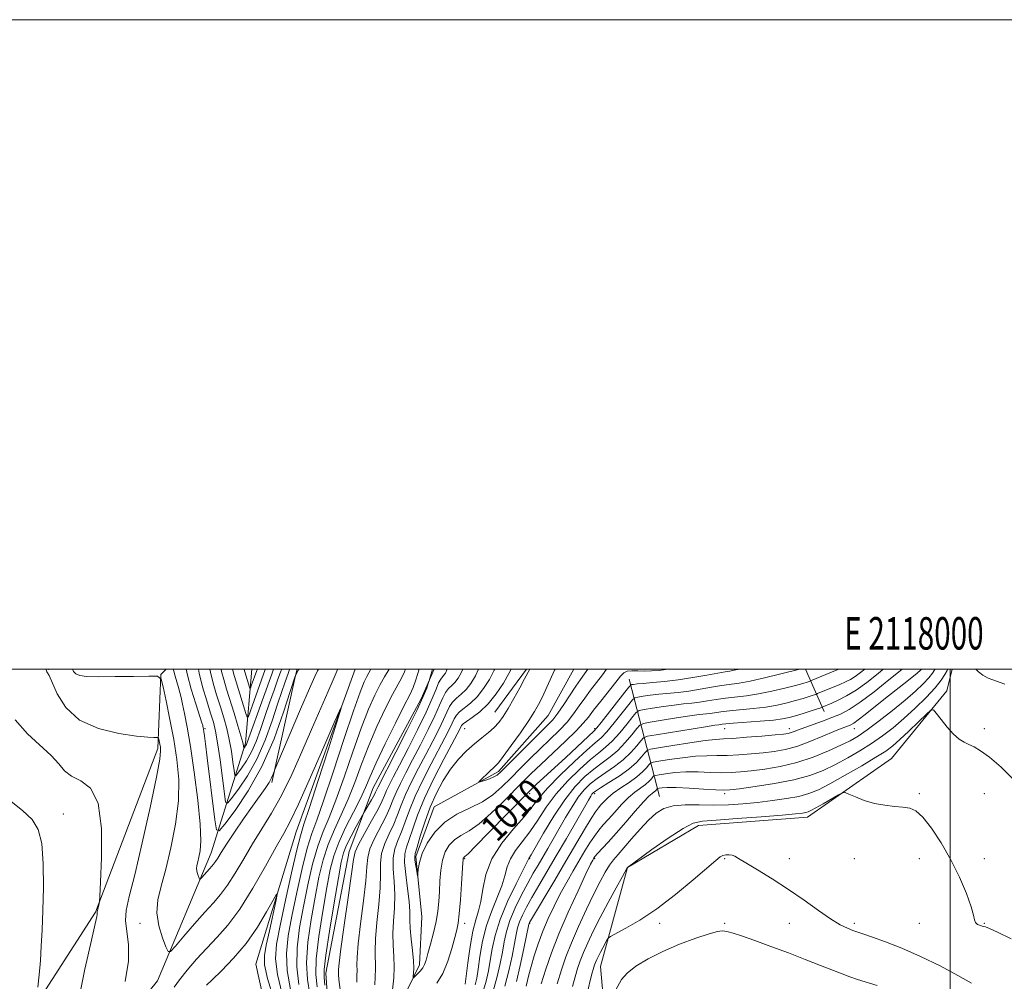
# Model space of a CAD drawing. Extents: x 2117300 to 2120200, y 317300 to 320200.
# Drawn here: x 2117713 to 2118017, y 319904 to 320200 of the extents above; entities that cross this region are included whole.
import ezdxf
from ezdxf.enums import TextEntityAlignment as Align

# ---------------------------------------------------------------- set-up
doc = ezdxf.new("R2010")
doc.units = 0
doc.header["$MEASUREMENT"] = 0
doc.linetypes.add('rvrstm', pattern=[117.1, 50, -3.9, 0.5, -3.9, 0.5, -3.9, 0.5, -3.9, 50])
for name, color, linetype, lineweight in [('DTM HARD BREAKLINE', 7, 'Continuous', 0), ('DTM SPOT ELEVATION', 2, 'Continuous', 13), ('GRID LINE', 7, 'Continuous', 0), ('GRID TEXT', 7, 'Continuous', 0), ('INDEX CONTOUR', 41, 'Continuous', 13), ('INDEX CONTOUR LABEL', 244, 'Continuous', 0), ('INTERMEDIATE CONTOUR', 44, 'Continuous', 0), ('STREAM - RIVER SINGLE LINE', 142, 'rvrstm', 0)]:
    doc.layers.add(name, color=color, linetype=linetype, lineweight=lineweight)
doc.styles.add('Style-ITALICS', font='ITALICS.shx')
doc.styles.add('Style-WORKING', font='WORKING.shx')

msp = doc.modelspace()

# ---------------------------------------------------------------- linework, layer by layer
at = {"layer": 'DTM HARD BREAKLINE', "extrusion": (0.7616558974455752, -0.1243130374304738, 0.6359454085149018), "elevation": 1573903.620850157, "flags": 128}
msp.add_lwpolyline([(656926.2346271791, -1295643.902993585), (656959.8941824862, -1295646.831463584), (656961.9413135825, -1295647.128197933)], dxfattribs=at)
at = {"layer": 'DTM HARD BREAKLINE', "extrusion": (0.02035162869239196, 0.02803712386019594, 0.9993996852587133), "elevation": 53079.61796717361, "flags": 128}
msp.add_lwpolyline([(-1525951.806006002, -1502140.410271434), (-1525951.806006002, -1502123.928769167)], dxfattribs=at)
at = {"layer": 'DTM HARD BREAKLINE', "extrusion": (-0.1633443344716822, 0.3778345677562609, 0.9113504637648697), "elevation": -224126.5044746834, "flags": 128}
msp.add_lwpolyline([(-2071045.060586012, 498690.0673792736), (-2071045.060586012, 498674.3834409927)], dxfattribs=at)
at = {"layer": 'DTM HARD BREAKLINE', "extrusion": (-0.1090677376579484, 0.4226959961593451, 0.8996845688534599), "elevation": -94825.39204442606, "flags": 128}
msp.add_lwpolyline([(-2130683.182887671, 197782.6718411302), (-2130683.182887672, 197741.2094871209)], dxfattribs=at)
at = {"layer": 'DTM HARD BREAKLINE'}
for points in [[(2117523.39, 319795.99, 1048.55), (2117571.43, 319831.34, 1043.24), (2117649.4, 319852.06, 1038.59), (2117703.29, 319873.27, 1033.58), (2117736.79, 319925.14, 1030.11), (2117756.02, 319975.55, 1028.35), (2117756.93, 319998.31, 1025.96), (2117758.505, 320000, 1025.103)], [(2117570.21, 319386.23, 1080.45), (2117590.76, 319437.06, 1069.95), (2117598.37, 319497.35, 1063.02), (2117625.72, 319569.5, 1057.36), (2117637.15, 319634.31, 1055.45), (2117653.17, 319677.78, 1054.26), (2117678.16, 319720.62, 1050.13), (2117712.98, 319762.61, 1045.19), (2117742.64, 319777.32, 1041.58), (2117774.77, 319805.56, 1037.92), (2117797.71, 319834.21, 1034.27), (2117794.13, 319872.62, 1033.88), (2117786.13, 319909.14, 1031.32), (2117798.59, 319949.84, 1028.93), (2117816.747, 320000, 1027.772)], [(2117841.121, 320000, 1017.752), (2117837.12, 319990.87, 1018.41), (2117822.31, 319963.36, 1018.82), (2117814.89, 319943.8, 1016.72), (2117807.75, 319906.28, 1017.35), (2117809.76, 319876.23, 1018.52), (2117812.68, 319859.09, 1018.58), (2117823.4, 319837.18, 1020.69), (2117823.87, 319828.19, 1023.49)], [(2117849.01, 319703.17, 1050.18), (2117890.84, 319734.27, 1051.79), (2117906.72, 319760.66, 1051.83), (2117919.2, 319802.46, 1048.31), (2117896.88, 319855.93, 1039), (2117892.28, 319908.37, 1032.82), (2117900.59, 319938.86, 1030.02), (2117922.54, 319951.76, 1030.56), (2117956.1, 319954.35, 1030.58), (2117981.89, 319972.42, 1029.24), (2117998.97, 319993.31, 1027.57), (2118000.581, 320000, 1026.71)]]:
    msp.add_polyline3d(points, dxfattribs=at)
at = {"layer": 'DTM SPOT ELEVATION'}
for p in [(2117722.28, 319999.92, 1027.9), (2117770.51, 319981.63, 1021.8), (2117850.51, 319981.63, 1007.1), (2117890.51, 319981.63, 1009.73), (2117930.51, 319981.63, 1018.75), (2117950.51, 319981.63, 1019.42), (2117970.51, 319981.63, 1022.72), (2118010.51, 319981.63, 1027.43), (2117870.51, 319961.63, 1010.37), (2117890.51, 319961.63, 1020.39), (2117930.51, 319961.63, 1026.36), (2117990.51, 319961.63, 1029.78), (2118010.51, 319961.63, 1029.07), (2117726.9, 319955.37, 1031.35), (2117850.51, 319941.63, 1010.14), (2117870.51, 319941.63, 1016.1), (2117890.51, 319941.63, 1026.18), (2117930.51, 319941.63, 1032.17), (2117950.51, 319941.63, 1031.34), (2117970.51, 319941.63, 1030.86), (2117990.51, 319941.63, 1030.69), (2118010.51, 319941.63, 1029.35), (2117750.51, 319921.63, 1026.55), (2117850.51, 319921.63, 1010.56), (2117870.51, 319921.63, 1022.13), (2117910.51, 319921.63, 1032.41), (2117930.51, 319921.63, 1033.75), (2117950.51, 319921.63, 1032.77), (2117970.51, 319921.63, 1031.67), (2117990.51, 319921.63, 1030.55), (2118010.51, 319921.63, 1029.89)]:
    msp.add_point(p, dxfattribs=at)
at = {"layer": 'GRID LINE', "flags": 128}
for points in [[(2117300, 317300), (2120200, 317300), (2120200, 320200), (2117300, 320200), (2117300, 317300)], [(2117500, 317500), (2120000, 317500), (2120000, 320000), (2117500, 320000), (2117500, 317500)], [(2118000, 317500), (2118000, 320000)]]:
    msp.add_lwpolyline(points, dxfattribs=at)
at = {"layer": 'INDEX CONTOUR', "flags": 128}
for points, elevation in [([(2117796.63, 320000), (2117796.576, 319999.859), (2117796.106, 319998.641), (2117795.675, 319997.479), (2117795.037, 319995.705), (2117794.118, 319993.041), (2117792.84, 319989.185), (2117791.138, 319984.015), (2117789.005, 319978.114), (2117786.451, 319972.248), (2117783.566, 319967.089), (2117780.782, 319962.95), (2117778.611, 319960.054), (2117777.403, 319958.644), (2117776.845, 319959.045), (2117776.457, 319961.598), (2117775.868, 319966.339), (2117775.128, 319972.071), (2117774.393, 319977.287), (2117773.762, 319980.914), (2117773.102, 319983.606), (2117772.222, 319986.449), (2117771.018, 319990.231), (2117769.727, 319994.553), (2117768.673, 319998.718), (2117768.457, 320000)], 1020), ([(2117805.007, 319902.066), (2117804.624, 319905.874), (2117804.765, 319910.698), (2117805.556, 319917.579), (2117806.744, 319925.45), (2117807.979, 319932.716), (2117809.033, 319938.215), (2117810.144, 319942.507), (2117811.67, 319946.581), (2117813.821, 319951.157), (2117816.229, 319955.88), (2117818.376, 319960.123), (2117819.936, 319963.536), (2117821.351, 319966.873), (2117823.251, 319971.16), (2117826.034, 319977.01), (2117829.16, 319983.358), (2117831.856, 319988.721), (2117833.564, 319992.087), (2117834.593, 319994.31), (2117835.463, 319996.714), (2117836.46, 320000)], 1020), ([(2117828.075, 319899.305), (2117828.632, 319904.921), (2117828.783, 319908.189), (2117828.659, 319911.502), (2117828.428, 319914.906), (2117828.332, 319918.501), (2117828.527, 319922.353), (2117828.824, 319926.391), (2117828.948, 319930.514), (2117828.731, 319934.596), (2117828.433, 319938.442), (2117828.421, 319941.835), (2117828.96, 319944.659), (2117829.908, 319947.197), (2117831.023, 319949.83), (2117832.145, 319952.894), (2117833.453, 319956.531), (2117835.209, 319960.833), (2117837.553, 319965.772), (2117840.154, 319970.827), (2117844.409, 319978.86), (2117845.728, 319981.427), (2117846.632, 319983.29), (2117847.272, 319984.674), (2117847.919, 319985.791), (2117848.878, 319986.845), (2117852.24, 319989.523), (2117854.281, 319991.47), (2117856.276, 319993.959), (2117858.084, 319996.78), (2117859.578, 319999.649), (2117859.722, 320000)], 1010), ([(2117935.141, 320000), (2117933.488, 319999.625), (2117932.153, 319999.378), (2117930.677, 319999.142), (2117928.44, 319998.759), (2117925.019, 319998.126), (2117920.778, 319997.366), (2117916.275, 319996.66), (2117912.02, 319996.145), (2117908.325, 319995.803), (2117905.453, 319995.57), (2117903.578, 319995.4), (2117902.507, 319995.275), (2117901.965, 319995.194), (2117901.637, 319995.066), (2117901.075, 319994.453), (2117899.797, 319992.83), (2117892.563, 319983.582), (2117891.182, 319981.872), (2117890.276, 319980.887), (2117881.599, 319972.785), (2117872.538, 319964.412), (2117870.926, 319962.902), (2117869.406, 319961.396), (2117857.962, 319949.658), (2117853.861, 319945.479), (2117851.503, 319943.122), (2117850.545, 319942.211), (2117850.301, 319942.009), (2117850.198, 319941.903), (2117850.118, 319941.766), (2117850.063, 319941.597), (2117850.021, 319941.283), (2117849.947, 319940.268), (2117849.499, 319933.792), (2117849.14, 319928.949), (2117848.774, 319924.641), (2117848.439, 319921.766), (2117848.036, 319919.671), (2117847.432, 319917.313), (2117846.521, 319913.948), (2117845.288, 319910.016), (2117843.744, 319906.252), (2117841.929, 319903.234)], 1010), ([(2117985.216, 320000), (2117985.088, 319999.889), (2117981.142, 319996.625), (2117976.572, 319992.99), (2117972.28, 319989.77), (2117968.927, 319987.553), (2117966.213, 319986.113), (2117963.598, 319985.025), (2117960.696, 319983.948), (2117955.194, 319981.978), (2117953.304, 319981.268), (2117951.981, 319980.755), (2117951.011, 319980.406), (2117950.108, 319980.177), (2117948.692, 319979.983), (2117946.111, 319979.732), (2117942.016, 319979.364), (2117937.277, 319978.964), (2117933.072, 319978.648), (2117930.172, 319978.482), (2117927.751, 319978.317), (2117924.576, 319977.955), (2117919.862, 319977.271), (2117914.596, 319976.447), (2117910.21, 319975.74), (2117907.741, 319975.309), (2117906.648, 319974.913), (2117905.989, 319974.212), (2117904.969, 319972.952), (2117903.347, 319971.217), (2117901.025, 319969.177), (2117898.032, 319967.02), (2117894.91, 319965.004), (2117892.333, 319963.41), (2117890.789, 319962.422), (2117890.046, 319961.859), (2117889.688, 319961.449), (2117889.314, 319960.869), (2117888.572, 319959.603), (2117881.805, 319947.849), (2117878.699, 319942.504), (2117873.306, 319933.329), (2117871.186, 319929.673), (2117869.502, 319926.647), (2117868.236, 319924.162), (2117867.352, 319922.104), (2117866.786, 319920.292), (2117866.353, 319918.262), (2117865.834, 319915.482), (2117865.06, 319911.603), (2117864.044, 319907.015), (2117862.853, 319902.296)], 1020), ([(2117731.322, 319896.762), (2117733.522, 319907.608), (2117735.529, 319916.534), (2117737.206, 319923.772), (2117737.317, 319924.349), (2117737.319, 319924.614), (2117737.271, 319925.002), (2117737.283, 319925.172), (2117737.887, 319927.814), (2117737.973, 319928.372), (2117738.087, 319930.059), (2117738.326, 319934.317), (2117738.674, 319941.917), (2117738.641, 319950.918), (2117737.625, 319958.705), (2117735.27, 319963.341), (2117732.215, 319965.608), (2117729.343, 319966.967), (2117727.261, 319968.628), (2117725.46, 319970.792), (2117723.156, 319973.412), (2117715.857, 319980.079), (2117711.996, 319984.384)], 1030), ([(2118018.754, 319916.932), (2118014.555, 319918.993), (2118012.09, 319920.099), (2118010.864, 319920.548), (2118010.132, 319920.73), (2118009.311, 319920.972), (2118008.467, 319921.358), (2118007.829, 319921.907), (2118007.518, 319922.718), (2118007.218, 319924.19), (2118006.504, 319926.797), (2118005.05, 319930.834), (2118002.914, 319935.867), (2118000.251, 319941.282), (2117997.249, 319946.493), (2117994.23, 319951.016), (2117991.547, 319954.394), (2117989.423, 319956.335), (2117987.545, 319957.196), (2117985.468, 319957.499), (2117982.858, 319957.702), (2117979.84, 319958.02), (2117976.651, 319958.605), (2117973.543, 319959.535), (2117970.821, 319960.589), (2117968.811, 319961.472), (2117967.659, 319961.928), (2117966.821, 319961.859), (2117965.58, 319961.203), (2117960.899, 319958.521), (2117958.621, 319957.233), (2117957.133, 319956.423), (2117956.222, 319956.007), (2117955.497, 319955.797), (2117954.481, 319955.626), (2117952.375, 319955.399), (2117948.291, 319955.041), (2117941.811, 319954.516), (2117934.382, 319953.945), (2117927.918, 319953.488), (2117923.748, 319953.174), (2117920.875, 319952.507), (2117917.72, 319950.863), (2117913.191, 319947.893), (2117908.151, 319944.377), (2117900.579, 319938.92), (2117900.506, 319938.799), (2117899.041, 319936.15), (2117897.116, 319932.643), (2117894.674, 319928.138), (2117892.198, 319923.454), (2117890.082, 319919.266), (2117888.38, 319915.682), (2117887.057, 319912.663), (2117886.06, 319910.123), (2117885.257, 319907.761), (2117884.493, 319905.229), (2117883.637, 319902.202)], 1030), ([(2117791.652, 319898.32), (2117789.791, 319904.712), (2117788.861, 319908.871), (2117788.788, 319911.772), (2117789.351, 319914.931), (2117790.315, 319919.39), (2117792.298, 319928.394), (2117792.744, 319930.559), (2117792.534, 319930.667), (2117791.489, 319928.808), (2117789.489, 319925.192), (2117786.657, 319920.491), (2117783.176, 319915.491), (2117779.302, 319910.896), (2117775.593, 319907.066), (2117772.679, 319904.278), (2117770.974, 319902.627)], 1030)]:
    msp.add_lwpolyline(points, dxfattribs=dict(at, elevation=elevation))
at = {"layer": 'INTERMEDIATE CONTOUR', "flags": 128}
for points, elevation in [([(2117745.866, 319903.806), (2117746.896, 319909.974), (2117746.943, 319915.059), (2117746.024, 319922.498), (2117746.238, 319925.678), (2117747.183, 319929.9), (2117748.857, 319936.579), (2117751.157, 319946.432), (2117753.581, 319957.385), (2117755.525, 319966.664), (2117756.547, 319972.208), (2117756.838, 319974.804), (2117756.745, 319975.953), (2117756.57, 319976.882), (2117756.26, 319978.382), (2117756.163, 319978.734), (2117755.993, 319978.861), (2117755.6, 319978.871), (2117754.755, 319978.876), (2117752.905, 319978.999), (2117749.411, 319979.369), (2117743.977, 319980.15), (2117737.66, 319981.672), (2117731.864, 319984.299), (2117727.684, 319988.158), (2117725.002, 319992.405), (2117722.48, 319998.003), (2117722.014, 319998.875), (2117721.79, 319999.18), (2117721.641, 319999.432), (2117721.547, 319999.773), (2117721.537, 320000)], 1028), ([(2117811.425, 320000), (2117811.341, 319999.82), (2117810.875, 319998.796), (2117809.93, 319996.649), (2117808.288, 319992.856), (2117803.337, 319981.36), (2117800.348, 319974.473), (2117797.207, 319967.521), (2117794.047, 319961.092), (2117790.98, 319955.602), (2117788.022, 319950.783), (2117785.168, 319946.201), (2117782.421, 319941.563), (2117779.835, 319937.15), (2117777.471, 319933.387), (2117775.324, 319930.51), (2117773.113, 319928), (2117770.487, 319925.148), (2117767.274, 319921.511), (2117764.007, 319917.712), (2117761.395, 319914.638), (2117759.922, 319913.017), (2117759.168, 319912.955), (2117758.486, 319914.397), (2117757.425, 319917.205), (2117756.321, 319920.896), (2117755.705, 319924.908), (2117755.971, 319928.862), (2117756.969, 319933.162), (2117758.411, 319938.396), (2117760.001, 319944.927), (2117761.408, 319952.198), (2117762.291, 319959.421), (2117762.402, 319966.008), (2117761.865, 319972.154), (2117760.895, 319978.255), (2117759.715, 319984.494), (2117758.55, 319990.218), (2117757.632, 319994.563), (2117756.99, 319996.929), (2117755.84, 319997.78), (2117753.197, 319997.847), (2117748.489, 319997.748), (2117742.792, 319997.654), (2117737.597, 319997.621), (2117734.054, 319997.71), (2117731.953, 319997.978), (2117730.744, 319998.484), (2117729.966, 319999.267), (2117729.643, 320000)], 1026), ([(2117805.447, 320000), (2117805.15, 319999.408), (2117804.375, 319997.733), (2117802.71, 319993.97), (2117799.943, 319987.588), (2117792.581, 319970.466), (2117791.981, 319969.03), (2117791.505, 319967.645), (2117791.021, 319966.498), (2117790.223, 319965.02), (2117789.021, 319963.203), (2117785.126, 319957.769), (2117782.392, 319953.863), (2117779.555, 319949.718), (2117777.118, 319946.067), (2117775.456, 319943.473), (2117774.422, 319941.793), (2117773.741, 319940.715), (2117773.167, 319939.946), (2117772.576, 319939.275), (2117771.874, 319938.512), (2117771.015, 319937.54), (2117769.444, 319935.702), (2117769.049, 319935.268), (2117768.847, 319935.252), (2117768.665, 319935.637), (2117768.381, 319936.388), (2117768.086, 319937.375), (2117767.921, 319938.448), (2117767.992, 319939.505), (2117768.259, 319940.655), (2117768.645, 319942.055), (2117769.047, 319943.968), (2117769.261, 319947.079), (2117769.057, 319952.179), (2117768.292, 319959.644), (2117767.171, 319968.194), (2117765.988, 319976.136), (2117764.983, 319982.14), (2117764.186, 319986.334), (2117763.578, 319989.21), (2117763.123, 319991.238), (2117762.736, 319992.816), (2117762.318, 319994.318), (2117761.277, 319997.776), (2117760.855, 319999.34), (2117760.725, 320000)], 1024), ([(2117799.509, 320000), (2117799.34, 319999.71), (2117798.342, 319998.02), (2117798.277, 319997.82), (2117796.766, 319993.03), (2117794.707, 319986.67), (2117791.752, 319978.499), (2117788.048, 319970.004), (2117783.84, 319962.478), (2117779.778, 319956.44), (2117776.611, 319952.216), (2117774.853, 319950.128), (2117774.067, 319950.481), (2117773.58, 319953.578), (2117771.211, 319972.694), (2117770.668, 319976.968), (2117770.34, 319979.435), (2117770.149, 319980.773), (2117769.937, 319982.043), (2117769.879, 319982.319), (2117769.805, 319982.607), (2117769.535, 319983.472), (2117767.676, 319989.263), (2117766.29, 319993.802), (2117765.116, 319998.144), (2117764.751, 320000)], 1022), ([(2117794.127, 320000), (2117793.942, 319999.513), (2117793.573, 319998.524), (2117792.88, 319996.62), (2117791.759, 319993.496), (2117790.364, 319989.547), (2117788.914, 319985.341), (2117787.569, 319981.36), (2117786.259, 319977.73), (2117784.854, 319974.492), (2117783.293, 319971.699), (2117781.785, 319969.459), (2117780.61, 319967.892), (2117779.957, 319967.129), (2117779.654, 319967.345), (2117779.445, 319968.727), (2117779.113, 319971.335), (2117778.624, 319974.727), (2117777.984, 319978.338), (2117777.202, 319981.733), (2117776.282, 319985.011), (2117775.23, 319988.401), (2117774.079, 319992.039), (2117772.988, 319995.683), (2117772.149, 319998.992), (2117771.978, 320000)], 1018), ([(2117791.627, 320000), (2117791.495, 319999.646), (2117791.041, 319998.407), (2117788.48, 319991.288), (2117783.513, 319977.345), (2117783.257, 319976.736), (2117783.019, 319976.31), (2117782.789, 319975.968), (2117782.51, 319975.613), (2117782.464, 319975.646), (2117782.359, 319976.331), (2117782.119, 319977.385), (2117781.574, 319979.389), (2117780.642, 319982.554), (2117779.463, 319986.416), (2117777.139, 319993.847), (2117776.25, 319996.812), (2117775.625, 319999.266), (2117775.501, 320000)], 1016), ([(2117789.128, 320000), (2117789.076, 319999.859), (2117784.496, 319987.103), (2117783.859, 319985.431), (2117783.499, 319985.219), (2117783.112, 319986.279), (2117780.068, 319996.085), (2117779.495, 319997.994), (2117779.101, 319999.54), (2117779.022, 320000)], 1014), ([(2117786.631, 320000), (2117786.48, 319999.584), (2117784.759, 319994.784), (2117784.501, 319994.108), (2117784.355, 319994.022), (2117784.199, 319994.451), (2117782.736, 319999.189), (2117782.576, 319999.814), (2117782.545, 320000)], 1012), ([(2117796.841, 319901.341), (2117795.781, 319907.107), (2117795.555, 319912.424), (2117796.093, 319917.799), (2117797.217, 319923.92), (2117798.736, 319931.149), (2117800.415, 319938.547), (2117802.013, 319944.848), (2117803.403, 319949.338), (2117804.924, 319953.498), (2117807.035, 319959.362), (2117809.998, 319968.208), (2117813.303, 319978.306), (2117816.243, 319987.17), (2117818.283, 319992.917), (2117819.562, 319996.067), (2117820.386, 319997.744), (2117821.61, 320000)], 1026), ([(2117799.435, 319902.852), (2117798.776, 319908.304), (2117798.888, 319914.142), (2117799.643, 319920.349), (2117800.805, 319926.852), (2117802.168, 319933.505), (2117803.658, 319939.867), (2117805.232, 319945.426), (2117806.875, 319949.944), (2117808.692, 319954.292), (2117810.815, 319959.616), (2117813.311, 319966.651), (2117815.986, 319974.495), (2117818.579, 319981.833), (2117820.877, 319987.632), (2117822.845, 319991.967), (2117824.494, 319995.198), (2117825.833, 319997.635), (2117827.203, 320000)], 1024), ([(2117802.789, 319899.827), (2117802.029, 319904.363), (2117801.77, 319909.501), (2117802.222, 319915.86), (2117803.194, 319922.899), (2117804.392, 319929.784), (2117805.6, 319935.86), (2117806.901, 319941.187), (2117808.452, 319946.003), (2117810.348, 319950.551), (2117812.461, 319955.086), (2117814.595, 319959.87), (2117816.624, 319965.094), (2117818.669, 319970.684), (2117820.915, 319976.497), (2117823.46, 319982.327), (2117826.035, 319987.715), (2117828.285, 319992.138), (2117831.104, 319997.412), (2117831.952, 319999.166), (2117832.25, 320000)], 1022), ([(2117807.411, 319902.637), (2117807.154, 319904.958), (2117807.209, 319907.466), (2117807.76, 319911.895), (2117808.89, 319919.297), (2117810.294, 319928), (2117811.568, 319935.649), (2117812.435, 319940.517), (2117813.148, 319943.396), (2117814.084, 319945.703), (2117815.488, 319948.503), (2117817.061, 319951.449), (2117819.558, 319955.964), (2117821.744, 319959.708), (2117822.558, 319961.147), (2117823.058, 319962.104), (2117823.325, 319962.69), (2117823.509, 319963.125), (2117823.807, 319963.74), (2117829.269, 319974.347), (2117832.683, 319981.071), (2117835.72, 319987.223), (2117837.703, 319991.524), (2117838.775, 319994.131), (2117839.278, 319995.555), (2117839.548, 319996.377), (2117839.87, 319997.448), (2117840.613, 320000)], 1018), ([(2117812.103, 319901.254), (2117811.714, 319904.361), (2117811.608, 319905.892), (2117811.619, 319907.435), (2117811.78, 319909.427), (2117812.314, 319913.798), (2117813.337, 319921.141), (2117814.56, 319929.656), (2117815.589, 319936.943), (2117816.186, 319941.293), (2117816.731, 319943.738), (2117817.757, 319945.995), (2117819.603, 319949.341), (2117821.831, 319953.275), (2117823.81, 319956.85), (2117825.074, 319959.367), (2117825.825, 319961.096), (2117826.435, 319962.552), (2117827.244, 319964.248), (2117828.497, 319966.683), (2117830.408, 319970.352), (2117833.06, 319975.493), (2117835.992, 319981.304), (2117838.609, 319986.723), (2117840.459, 319990.904), (2117841.656, 319993.85), (2117842.458, 319995.78), (2117843.087, 319996.926), (2117843.619, 319997.586), (2117844.095, 319998.072), (2117844.574, 319998.742), (2117845.121, 320000)], 1016), ([(2117817.253, 319903.535), (2117817.283, 319905.568), (2117817.337, 319907.15), (2117817.299, 319908.79), (2117817.329, 319911.253), (2117817.653, 319915.366), (2117818.4, 319921.545), (2117819.315, 319928.567), (2117820.041, 319934.8), (2117820.368, 319939.061), (2117820.632, 319941.973), (2117821.312, 319944.609), (2117822.722, 319947.781), (2117826.214, 319954.51), (2117827.431, 319957.209), (2117828.368, 319959.574), (2117829.359, 319961.978), (2117830.68, 319964.756), (2117832.382, 319968.064), (2117834.458, 319972.02), (2117836.843, 319976.615), (2117839.237, 319981.344), (2117841.283, 319985.579), (2117842.73, 319988.827), (2117843.744, 319991.164), (2117844.598, 319992.802), (2117845.513, 319993.962), (2117846.493, 319994.899), (2117847.49, 319995.872), (2117848.475, 319997.148), (2117849.481, 319999.015), (2117849.867, 320000)], 1014), ([(2117822.792, 319902.708), (2117822.958, 319905.245), (2117823.06, 319907.669), (2117822.878, 319913.08), (2117822.992, 319916.933), (2117823.463, 319921.949), (2117824.069, 319927.479), (2117824.495, 319932.657), (2117824.55, 319936.829), (2117824.533, 319940.207), (2117824.866, 319943.222), (2117825.841, 319946.22), (2117827.215, 319949.223), (2117828.619, 319952.17), (2117829.788, 319955.052), (2117830.911, 319958.052), (2117832.284, 319961.406), (2117834.117, 319965.264), (2117836.268, 319969.445), (2117838.508, 319973.687), (2117840.626, 319977.738), (2117842.482, 319981.386), (2117843.958, 319984.434), (2117845.001, 319986.751), (2117845.831, 319988.477), (2117846.738, 319989.823), (2117847.938, 319990.998), (2117849.366, 319992.211), (2117850.886, 319993.671), (2117852.375, 319995.553), (2117853.782, 319997.897), (2117854.745, 320000)], 1012), ([(2117913.502, 320000), (2117913.001, 319999.918), (2117910.384, 319999.595), (2117908.034, 319999.424), (2117905.864, 319999.391), (2117903.824, 319999.455), (2117902.01, 319999.487), (2117900.548, 319999.332), (2117899.475, 319998.826), (2117898.438, 319997.76), (2117896.986, 319995.915), (2117892.39, 319990.145), (2117890.185, 319987.341), (2117888.567, 319985.216), (2117887.02, 319983.316), (2117884.816, 319980.971), (2117881.481, 319977.733), (2117873.887, 319970.61), (2117871.006, 319967.859), (2117868.52, 319965.402), (2117862.355, 319959.146), (2117858.556, 319955.46), (2117854.903, 319952.297), (2117851.819, 319950.166), (2117849.317, 319948.728), (2117847.309, 319947.429), (2117845.719, 319945.797), (2117844.515, 319943.709), (2117843.675, 319941.13), (2117843.16, 319938.076), (2117842.87, 319934.772), (2117842.687, 319931.497), (2117842.494, 319928.44), (2117842.187, 319925.442), (2117841.664, 319922.254), (2117840.875, 319918.747), (2117839.974, 319915.296), (2117839.168, 319912.39), (2117838.596, 319910.378), (2117838.122, 319909.035), (2117837.543, 319907.993), (2117836.732, 319906.966), (2117835.843, 319906.018), (2117835.11, 319905.295), (2117834.706, 319904.926), (2117834.584, 319904.953), (2117834.638, 319905.4), (2117834.76, 319906.316), (2117834.834, 319907.843), (2117834.738, 319910.152), (2117834.407, 319913.286), (2117833.985, 319916.786), (2117833.67, 319920.068), (2117833.59, 319922.756), (2117833.578, 319925.303), (2117833.401, 319928.37), (2117832.913, 319932.364), (2117832.334, 319936.677), (2117831.976, 319940.449), (2117832.079, 319943.098), (2117832.6, 319945.17), (2117833.427, 319947.49), (2117834.502, 319950.737), (2117835.996, 319955.009), (2117838.133, 319960.26), (2117840.99, 319966.28), (2117844.04, 319972.208), (2117848.192, 319979.982), (2117848.973, 319981.469), (2117849.543, 319982.598), (2117850.006, 319983.105), (2117851.017, 319983.867), (2117852.79, 319985.07), (2117855.114, 319986.836), (2117857.676, 319989.27), (2117860.177, 319992.364), (2117862.384, 319995.661), (2117864.089, 319998.59), (2117864.786, 320000)], 1008), ([(2117894.167, 320000), (2117892.891, 319998.257), (2117891.111, 319995.886), (2117889.263, 319993.479), (2117887.461, 319991.056), (2117885.764, 319988.635), (2117884.013, 319986.183), (2117881.992, 319983.667), (2117879.546, 319981.051), (2117876.75, 319978.312), (2117873.738, 319975.428), (2117870.64, 319972.406), (2117867.578, 319969.356), (2117864.665, 319966.416), (2117861.942, 319963.704), (2117859.148, 319961.262), (2117855.944, 319959.112), (2117852.133, 319957.21), (2117848.088, 319955.248), (2117844.317, 319952.85), (2117841.246, 319949.783), (2117838.943, 319946.385), (2117837.39, 319943.134), (2117836.532, 319940.433), (2117836.172, 319938.381), (2117836.075, 319936.999), (2117836.037, 319936.306), (2117835.978, 319936.31), (2117835.845, 319937.011), (2117835.612, 319938.337), (2117835.346, 319939.911), (2117835.138, 319941.28), (2117835.081, 319942.195), (2117835.278, 319943.227), (2117835.831, 319945.15), (2117836.815, 319948.495), (2117838.181, 319952.824), (2117839.851, 319957.448), (2117841.756, 319961.792), (2117843.866, 319965.716), (2117846.157, 319969.192), (2117848.595, 319972.2), (2117851.084, 319974.78), (2117853.511, 319976.974), (2117855.775, 319978.842), (2117857.809, 319980.481), (2117859.553, 319982.001), (2117861, 319983.542), (2117862.347, 319985.372), (2117863.842, 319987.796), (2117865.631, 319990.941), (2117867.453, 319994.259), (2117868.941, 319997.031), (2117870.494, 320000)], 1006), ([(2117953.728, 320000), (2117953.668, 319999.985), (2117947.487, 319998.415), (2117942.845, 319997.276), (2117938.453, 319996.285), (2117935.063, 319995.659), (2117929.626, 319994.892), (2117926.486, 319994.37), (2117923.029, 319993.771), (2117919.529, 319993.224), (2117916.212, 319992.822), (2117910.25, 319992.234), (2117907.632, 319991.912), (2117905.429, 319991.592), (2117903.84, 319991.34), (2117902.925, 319991.126), (2117902.198, 319990.548), (2117901.036, 319989.105), (2117899.021, 319986.532), (2117896.557, 319983.447), (2117894.255, 319980.701), (2117892.491, 319978.845), (2117890.717, 319977.254), (2117888.15, 319975.006), (2117884.312, 319971.485), (2117879.925, 319967.286), (2117876.012, 319963.305), (2117873.28, 319960.177), (2117871.159, 319957.473), (2117868.759, 319954.504), (2117865.484, 319950.742), (2117861.901, 319946.323), (2117858.871, 319941.548), (2117857.022, 319936.73), (2117856.052, 319932.234), (2117855.431, 319928.429), (2117854.725, 319925.482), (2117853.903, 319922.718), (2117853.036, 319919.253), (2117852.195, 319914.556), (2117851.458, 319909.506), (2117850.586, 319902.951)], 1012), ([(2117965.856, 320000), (2117965.211, 319999.73), (2117957.015, 319996.318), (2117956.603, 319996.176), (2117955.923, 319995.961), (2117954.621, 319995.579), (2117952.392, 319994.967), (2117949.074, 319994.105), (2117945.086, 319993.155), (2117940.994, 319992.323), (2117937.255, 319991.755), (2117930.814, 319991.025), (2117927.953, 319990.613), (2117925.28, 319990.176), (2117922.782, 319989.789), (2117920.403, 319989.498), (2117917.915, 319989.234), (2117915.048, 319988.897), (2117911.687, 319988.424), (2117908.351, 319987.909), (2117905.715, 319987.486), (2117904.213, 319987.185), (2117903.321, 319986.64), (2117902.274, 319985.383), (2117900.508, 319983.137), (2117898.255, 319980.39), (2117895.948, 319977.82), (2117893.876, 319975.888), (2117891.765, 319974.191), (2117889.196, 319972.107), (2117885.903, 319969.17), (2117882.23, 319965.537), (2117878.674, 319961.516), (2117875.614, 319957.406), (2117872.969, 319953.443), (2117870.543, 319949.849), (2117868.211, 319946.779), (2117866.135, 319944.094), (2117864.548, 319941.588), (2117863.57, 319939.061), (2117862.854, 319936.335), (2117861.939, 319933.243), (2117860.505, 319929.647), (2117858.795, 319925.557), (2117857.192, 319921.014), (2117855.995, 319916.151), (2117855.172, 319911.468), (2117854.605, 319907.553), (2117854.175, 319904.796), (2117853.755, 319902.774)], 1014), ([(2117888.381, 320000), (2117887.381, 319998.559), (2117886.137, 319996.813), (2117884.737, 319994.774), (2117881.005, 319989.05), (2117879.168, 319986.362), (2117877.611, 319984.367), (2117875.931, 319982.567), (2117870.276, 319976.954), (2117861.621, 319968.293), (2117860.482, 319967.309), (2117859.486, 319966.75), (2117858.161, 319966.218), (2117856.715, 319965.706), (2117855.521, 319965.31), (2117854.889, 319965.123), (2117854.866, 319965.256), (2117855.431, 319965.824), (2117857.819, 319968.112), (2117859.897, 319970.061), (2117860.843, 319971.116), (2117862.371, 319973.092), (2117864.794, 319976.408), (2117867.635, 319980.399), (2117870.211, 319984.124), (2117872.017, 319986.902), (2117873.257, 319989.071), (2117874.309, 319991.226), (2117876.777, 319996.703), (2117878.137, 319999.613), (2117878.332, 320000)], 1004), ([(2117973.706, 320000), (2117972.433, 319998.922), (2117970.76, 319997.71), (2117969.271, 319996.813), (2117967.746, 319996.052), (2117965.986, 319995.275), (2117959.181, 319992.414), (2117958.585, 319992.19), (2117957.838, 319991.942), (2117956.531, 319991.521), (2117954.678, 319990.944), (2117952.394, 319990.272), (2117949.765, 319989.566), (2117946.749, 319988.886), (2117943.276, 319988.294), (2117939.37, 319987.833), (2117932.001, 319987.158), (2117929.419, 319986.857), (2117926.036, 319986.353), (2117922.711, 319985.95), (2117919.845, 319985.559), (2117915.742, 319984.936), (2117911.273, 319984.227), (2117907.589, 319983.632), (2117905.501, 319983.244), (2117904.444, 319982.733), (2117903.513, 319981.659), (2117901.995, 319979.742), (2117899.951, 319977.332), (2117897.64, 319974.939), (2117895.262, 319972.932), (2117892.814, 319971.129), (2117890.242, 319969.208), (2117887.494, 319966.855), (2117884.536, 319963.787), (2117881.335, 319959.728), (2117877.947, 319954.635), (2117874.779, 319949.412), (2117870.938, 319942.816), (2117870.226, 319941.628), (2117870.118, 319941.389), (2117869.655, 319940.437), (2117866.288, 319933.817), (2117863.691, 319928.427), (2117861.36, 319922.878), (2117859.824, 319917.977), (2117858.928, 319913.788), (2117858.348, 319910.196), (2117857.787, 319907.018), (2117857.05, 319903.818), (2117855.969, 319900.093)], 1016), ([(2117979.363, 320000), (2117977.832, 319998.666), (2117974.357, 319995.89), (2117971.029, 319993.517), (2117968.033, 319991.697), (2117965.493, 319990.38), (2117963.52, 319989.471), (2117960.626, 319988.222), (2117960.151, 319988.06), (2117957.14, 319987.08), (2117954.735, 319986.309), (2117952.396, 319985.577), (2117950.455, 319985.027), (2117948.412, 319984.617), (2117945.557, 319984.266), (2117941.484, 319983.91), (2117933.188, 319983.29), (2117930.885, 319983.101), (2117929.782, 319982.986), (2117928.787, 319982.852), (2117927.506, 319982.666), (2117924.642, 319982.222), (2117909.464, 319979.777), (2117906.788, 319979.304), (2117905.567, 319978.825), (2117904.751, 319977.935), (2117903.482, 319976.347), (2117901.65, 319974.275), (2117899.333, 319972.058), (2117896.647, 319969.976), (2117891.287, 319966.309), (2117889.14, 319964.636), (2117887.279, 319962.803), (2117885.473, 319960.52), (2117883.544, 319957.601), (2117881.545, 319954.274), (2117876.049, 319944.723), (2117873.068, 319939.61), (2117871.608, 319937.079), (2117869.948, 319934.094), (2117868.002, 319930.431), (2117866.031, 319926.423), (2117864.386, 319922.549), (2117863.314, 319919.151), (2117862.641, 319916.027), (2117862.091, 319912.839), (2117861.418, 319909.296), (2117860.507, 319905.303), (2117859.271, 319900.81)], 1018), ([(2117991.162, 320000), (2117990.847, 319999.669), (2117989.856, 319998.772), (2117988.204, 319997.4), (2117985.757, 319995.451), (2117979.572, 319990.589), (2117973.818, 319986.014), (2117971.708, 319984.375), (2117970.307, 319983.373), (2117969.399, 319982.839), (2117968.68, 319982.529), (2117967.829, 319982.207), (2117966.469, 319981.673), (2117964.207, 319980.734), (2117960.825, 319979.294), (2117956.789, 319977.648), (2117952.738, 319976.186), (2117949.147, 319975.203), (2117945.829, 319974.604), (2117942.435, 319974.199), (2117938.728, 319973.837), (2117934.915, 319973.539), (2117931.322, 319973.363), (2117928.142, 319973.33), (2117925.048, 319973.31), (2117921.591, 319973.13), (2117917.532, 319972.682), (2117913.485, 319972.102), (2117910.28, 319971.593), (2117908.495, 319971.281), (2117907.704, 319970.995), (2117907.228, 319970.488), (2117906.485, 319969.574), (2117905.277, 319968.299), (2117903.501, 319966.766), (2117901.149, 319965.084), (2117898.582, 319963.372), (2117896.259, 319961.755), (2117894.525, 319960.333), (2117893.306, 319959.128), (2117892.417, 319958.131), (2117891.658, 319957.251), (2117890.754, 319956.039), (2117889.409, 319953.955), (2117887.398, 319950.598), (2117881.648, 319940.775), (2117878.217, 319934.972), (2117870.441, 319921.9), (2117870.317, 319921.659), (2117870.259, 319921.432), (2117868.702, 319913.909), (2117867.585, 319908.728), (2117866.435, 319903.782)], 1022), ([(2117995.368, 320000), (2117995.28, 319999.85), (2117994.519, 319998.677), (2117993.399, 319997.259), (2117991.7, 319995.446), (2117989.305, 319993.177), (2117986.13, 319990.42), (2117982.213, 319987.23), (2117978.091, 319984.018), (2117974.429, 319981.279), (2117971.65, 319979.351), (2117969.22, 319977.916), (2117966.367, 319976.501), (2117962.51, 319974.762), (2117957.851, 319972.895), (2117952.782, 319971.226), (2117947.687, 319970.01), (2117942.904, 319969.198), (2117938.76, 319968.665), (2117935.439, 319968.31), (2117932.554, 319968.113), (2117929.572, 319968.077), (2117926.109, 319968.179), (2117922.347, 319968.303), (2117918.607, 319968.305), (2117915.202, 319968.091), (2117912.373, 319967.757), (2117910.349, 319967.447), (2117909.248, 319967.254), (2117908.76, 319967.077), (2117908.466, 319966.765), (2117908.008, 319966.201), (2117907.263, 319965.414), (2117906.167, 319964.468), (2117902.891, 319962.086), (2117900.882, 319960.401), (2117898.767, 319958.278), (2117896.685, 319955.964), (2117894.787, 319953.785), (2117893.173, 319951.965), (2117891.761, 319950.32), (2117890.419, 319948.561), (2117889.028, 319946.453), (2117887.519, 319943.958), (2117883.94, 319937.877), (2117881.928, 319934.394), (2117879.914, 319930.733), (2117877.996, 319926.972), (2117876.213, 319923.14), (2117874.588, 319919.253), (2117873.146, 319915.364), (2117871.918, 319911.677), (2117870.946, 319908.43), (2117870.244, 319905.809), (2117869.4, 319902.279)], 1024), ([(2117999.259, 320000), (2117999.026, 319999.565), (2117998.372, 319998.35), (2117997.251, 319996.612), (2117995.384, 319994.257), (2117992.613, 319991.271), (2117989.252, 319987.967), (2117985.737, 319984.742), (2117982.398, 319981.899), (2117979.147, 319979.382), (2117975.792, 319977.044), (2117972.197, 319974.773), (2117968.445, 319972.599), (2117964.671, 319970.588), (2117960.913, 319968.792), (2117956.805, 319967.215), (2117951.878, 319965.849), (2117945.946, 319964.693), (2117939.943, 319963.776), (2117935.084, 319963.132), (2117932.15, 319962.783), (2117930.191, 319962.687), (2117927.823, 319962.791), (2117924.077, 319963.028), (2117919.643, 319963.296), (2117915.622, 319963.48), (2117912.871, 319963.501), (2117911.262, 319963.412), (2117910.418, 319963.3), (2117910.001, 319963.227), (2117909.816, 319963.16), (2117909.705, 319963.041), (2117909.531, 319962.828), (2117909.249, 319962.53), (2117908.833, 319962.171), (2117908.223, 319961.706), (2117907.2, 319960.799), (2117905.506, 319959.047), (2117903.008, 319956.221), (2117900.065, 319952.8), (2117897.157, 319949.439), (2117894.688, 319946.68), (2117891.429, 319943.167), (2117890.661, 319942.314), (2117890.297, 319941.858), (2117890.124, 319941.585), (2117889.901, 319941.178), (2117889.269, 319939.899), (2117887.838, 319936.904), (2117885.39, 319931.694), (2117882.399, 319925.139), (2117879.509, 319918.454), (2117877.219, 319912.602), (2117875.47, 319907.545), (2117874.056, 319902.994)], 1026), ([(2118016.832, 319995.359), (2118011.711, 319997.235), (2118010.047, 319998.121), (2118008.773, 319999.14), (2118007.884, 320000)], 1026), ([(2117794.246, 319899.831), (2117792.786, 319905.909), (2117792.221, 319910.705), (2117792.543, 319915.249), (2117793.63, 319920.988), (2117795.304, 319928.794), (2117797.173, 319937.227), (2117798.795, 319944.271), (2117799.909, 319948.665), (2117800.986, 319952.17), (2117802.682, 319957.306), (2117805.395, 319965.7), (2117808.497, 319975.413), (2117811.105, 319983.617), (2117812.46, 319987.966), (2117812.301, 319988.044), (2117810.492, 319983.917), (2117807.1, 319976.076), (2117803.009, 319966.703), (2117799.305, 319958.406), (2117796.744, 319953.02), (2117794.758, 319949.295), (2117792.448, 319945.212), (2117789.159, 319939.321), (2117785.219, 319932.466), (2117781.201, 319926.059), (2117777.554, 319921.159), (2117774.224, 319917.402), (2117771.038, 319914.07), (2117767.897, 319910.622), (2117765.011, 319907.248), (2117762.666, 319904.311), (2117761.032, 319902.057)], 1028), ([(2118019.466, 319965.927), (2118015.741, 319969.79), (2118012.129, 319972.854), (2118009.377, 319974.837), (2118007.37, 319976.004), (2118005.774, 319976.754), (2118004.289, 319977.467), (2118002.752, 319978.437), (2118001.037, 319979.938), (2117999.095, 319982.098), (2117997.205, 319984.454), (2117995.726, 319986.398), (2117994.844, 319987.408), (2117994.053, 319987.328), (2117992.677, 319986.087), (2117990.269, 319983.748), (2117987.311, 319980.898), (2117984.517, 319978.26), (2117982.338, 319976.33), (2117980.172, 319974.717), (2117977.156, 319972.809), (2117972.745, 319970.196), (2117967.669, 319967.282), (2117962.976, 319964.674), (2117959.407, 319962.833), (2117956.483, 319961.629), (2117953.42, 319960.789), (2117949.62, 319960.082), (2117945.252, 319959.465), (2117940.671, 319958.939), (2117936.16, 319958.512), (2117931.706, 319958.217), (2117927.221, 319958.095), (2117922.693, 319958.137), (2117918.402, 319958.14), (2117914.705, 319957.851), (2117911.824, 319957.048), (2117909.439, 319955.622), (2117907.1, 319953.495), (2117904.489, 319950.69), (2117901.831, 319947.65), (2117899.483, 319944.921), (2117897.705, 319942.883), (2117896.333, 319941.25), (2117895.102, 319939.569), (2117893.776, 319937.431), (2117892.21, 319934.575), (2117890.289, 319930.787), (2117887.975, 319925.997), (2117885.545, 319920.742), (2117883.353, 319915.708), (2117881.648, 319911.365), (2117880.276, 319907.33), (2117878.969, 319903.001)], 1028), ([(2117719.067, 319901.981), (2117719.434, 319905.838), (2117719.795, 319910.181), (2117720.09, 319914.678), (2117720.33, 319919.65), (2117720.542, 319925.584), (2117720.719, 319932.676), (2117720.689, 319939.974), (2117720.24, 319946.233), (2117719.163, 319950.583), (2117717.251, 319953.635), (2117714.296, 319956.377), (2117710.267, 319959.588)], 1032), ([(2118006.557, 319903.248), (2118002.342, 319905.619), (2117996.874, 319908.54), (2117990.914, 319911.483), (2117985.161, 319913.999), (2117980.082, 319915.988), (2117976.077, 319917.429), (2117973.384, 319918.348), (2117971.578, 319918.943), (2117970.068, 319919.46), (2117968.33, 319920.143), (2117966.099, 319921.246), (2117963.177, 319923.022), (2117959.437, 319925.623), (2117955.033, 319928.785), (2117950.193, 319932.143), (2117945.205, 319935.352), (2117940.614, 319938.155), (2117937.03, 319940.318), (2117934.857, 319941.684), (2117933.68, 319942.407), (2117932.876, 319942.716), (2117931.957, 319942.806), (2117930.949, 319942.737), (2117930.011, 319942.533), (2117929.152, 319942.125), (2117927.785, 319941.067), (2117920.852, 319935.094), (2117915.402, 319930.569), (2117909.682, 319926.176), (2117904.456, 319922.673), (2117900.14, 319920.147), (2117895.393, 319917.629), (2117894.67, 319917.106), (2117894.272, 319916.496), (2117892.988, 319914.14), (2117892.262, 319912.766), (2117891.643, 319911.541), (2117891.146, 319910.496), (2117890.761, 319909.619), (2117890.471, 319908.88), (2117890.238, 319908.193), (2117890.016, 319907.457), (2117889.728, 319906.405), (2117889.163, 319904.116), (2117888.08, 319899.507)], 1032), ([(2117977.51, 319902.547), (2117971.446, 319904.402), (2117969.089, 319905.197), (2117966.77, 319906.071), (2117960.056, 319908.731), (2117955.379, 319910.561), (2117950.177, 319912.556), (2117944.801, 319914.563), (2117939.803, 319916.379), (2117935.781, 319917.788), (2117933.154, 319918.641), (2117931.608, 319919.066), (2117930.649, 319919.257), (2117929.762, 319919.337), (2117928.349, 319919.145), (2117925.794, 319918.448), (2117921.715, 319917.087), (2117916.69, 319915.207), (2117911.533, 319913.024), (2117906.949, 319910.737), (2117903.211, 319908.462), (2117900.486, 319906.297), (2117898.826, 319904.327), (2117896.998, 319901.174)], 1034)]:
    msp.add_lwpolyline(points, dxfattribs=dict(at, elevation=elevation))
at = {"layer": 'STREAM - RIVER SINGLE LINE'}
for points in [[(2117538.64, 319782.33, 1045.89), (2117561.92, 319802.63, 1044.24), (2117586.35, 319819.01, 1041.35), (2117611.36, 319824.04, 1039.12), (2117642.58, 319830.19, 1035.94), (2117668.48, 319838.29, 1033.68), (2117695.85, 319847.6, 1032.41), (2117719.26, 319854.53, 1031.09), (2117729.39, 319866.26, 1030.33), (2117741.97, 319886.79, 1027.88), (2117755.91, 319904, 1026.72), (2117772.38, 319943.39, 1023.27), (2117782.97, 319977.14, 1015.64), (2117784.937, 320000, 1010.642)], [(2117711.04, 319695.3, 1028.38), (2117722.78, 319715.23, 1026.26), (2117738.21, 319724.79, 1024.85), (2117765.69, 319739.45, 1023.56), (2117782.11, 319756.82, 1021.85), (2117799.04, 319778.49, 1019.2), (2117812.32, 319793.66, 1017.2), (2117831.42, 319801.08, 1014.38), (2117841.82, 319806.01, 1014.36), (2117847.76, 319814.74, 1014.33), (2117849.71, 319828.9, 1012.61), (2117843.51, 319847.56, 1011.12), (2117834.82, 319875.13, 1010.16), (2117830.75, 319897.03, 1008.88), (2117836.55, 319908.85, 1007.53), (2117837.27, 319923.66, 1006.51), (2117835.4, 319942.23, 1005.74), (2117841.07, 319957.55, 1004.84), (2117860.85, 319968.46, 1003.61), (2117876.24, 319985.64, 1002.9), (2117884.094, 320000, 1002.452)]]:
    msp.add_polyline3d(points, dxfattribs=at)

# ---------------------------------------------------------------- texts
at = {"layer": 'GRID TEXT', "style": 'Style-WORKING', "width": 0.67}
msp.add_text('E 2118000', height=10, dxfattribs=at).set_placement((2117988.833333333, 320006), align=Align.CENTER)
at = {"layer": 'INDEX CONTOUR LABEL', "style": 'Style-ITALICS', "width": 0.8749999999999999}
msp.add_text('1010', height=8.000000000000002, rotation=44.40000118194021, dxfattribs=at).set_placement((2117857.548, 319949.236, 1010), align=Align.MIDDLE_LEFT)

doc.saveas('drawing.dxf')
